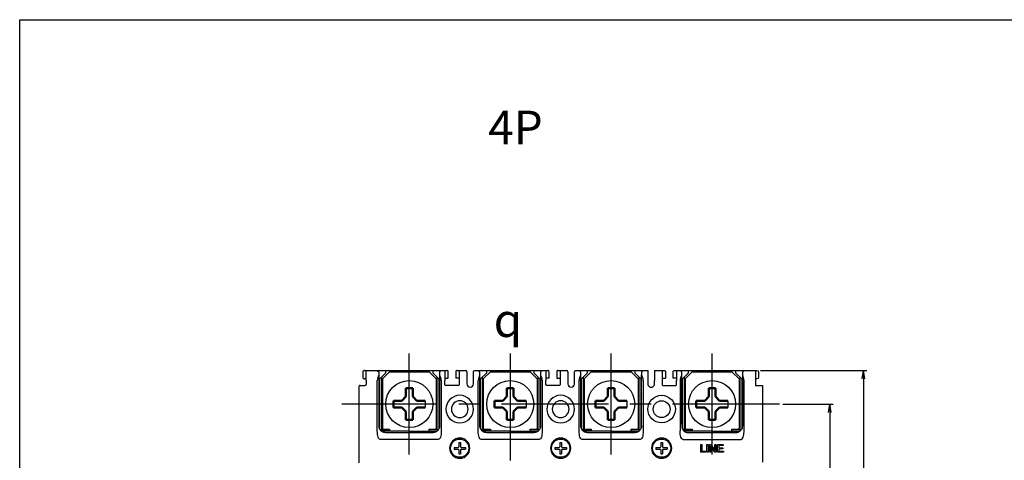
# Model space of a CAD drawing. Units: millimetres. Extents: x 1865 to 2983, y 0 to 384.
# Drawn here: x 1865 to 2158, y 253 to 384 of the extents above; entities that cross this region are included whole.
import ezdxf

# ---------------------------------------------------------------- set-up
doc = ezdxf.new("R2010")
doc.units = ezdxf.units.MM
doc.linetypes.add('CENTER', pattern=[50.8, 31.75, -6.35, 6.35, -6.35])
doc.layers.add('1', color=7, linetype='Continuous')
doc.layers.add('CE', color=5, linetype='CENTER')
doc.layers.add('AM_0N', color=7, linetype='Continuous', lineweight=50)
doc.layers.add('AM_5', color=3, linetype='Continuous', lineweight=25)
doc.styles.add('ROMANS', font='romans.shx', dxfattribs={"oblique": 1.5, "height": 2.5})
doc.styles.add('멋돌이체', font='romans.shx', dxfattribs={"oblique": 15, "height": 3, "bigfont": 'whgtxt.shx'})
doc.styles.add('윤고딕320', font='-윤고딕320.ttf')
doc.styles.add('윤고딕330', font='-윤고딕330.ttf')
doc.dimstyles.new('규탁', dxfattribs={"dimtxt": 2.5, "dimasz": 2.5, "dimexe": 1, "dimexo": 1, "dimgap": 1, "dimtad": 1, "dimdsep": 46, "dimtxsty": 'ROMANS', "dimblk": 'OPEN', "dimcen": 0, "dimclrd": 1, "dimclre": 1, "dimclrt": 4, "dimadec": 0, "dimazin": 2, "dimtp": 0.1, "dimtm": 0.1, "dimtfac": 0.71, "dimtmove": 0, "dimatfit": 3, "dimldrblk": 'OPEN', "dimfxl": 0, "dimtolj": 1, "dimlwd": -1, "dimlwe": -1, "dimarcsym": 0})

# ---------------------------------------------------------------- blocks, each defined once
blk = doc.blocks.new('_Open')
at = {"color": 0, "linetype": 'ByBlock', "lineweight": -2}
for p, q in [((-1, 0.17), (0, 0)), ((-1, -0.17), (0, 0)), ((0, 0), (-1, 0))]:
    blk.add_line(p, q, dxfattribs=at)
blk = doc.blocks.new('*D79')
at = {"layer": 'AM_5', "color": 1}
for p, q in [((2085.31, 280.11), (2116.91, 280.11)), ((2115.91, 277.61), (2115.91, 127.61)), ((2085.31, 125.11), (2116.91, 125.11))]:
    blk.add_line(p, q, dxfattribs=at)
at = {"layer": 'Defpoints', "color": 0}
for p in [(2084.31, 280.11), (2084.31, 125.11), (2115.91, 125.11)]:
    blk.add_point(p, dxfattribs=at)
at = {"layer": 'AM_5', "color": 1, "xscale": 2.5, "yscale": 2.5, "zscale": 2.5}
for p, rotation in [((2115.91, 280.11), 90), ((2115.91, 125.11), 270)]:
    blk.add_blockref('_Open', p, dxfattribs=dict(at, rotation=rotation))
at = {"layer": 'AM_5', "color": 4, "lineweight": 25, "insert": (2112.68, 202.35), "char_height": 4, "attachment_point": 5, "rotation": 90, "style": '윤고딕320'}
blk.add_mtext('\\A1;155', dxfattribs=at)
blk = doc.blocks.new('qpdltmrhwjdsktk')
at = {"color": 3}
for p, q in [((2366.93, 1323.7), (2368.18, 1323.7)), ((2366.93, 1323.7), (2366.93, 1323.2)), ((2366.93, 1323.2), (2368.18, 1323.2)), ((2368.18, 1323.7), (2368.38, 1323.9)), ((2368.38, 1323), (2368.18, 1323.2)), ((2368.38, 1325.15), (2368.38, 1323.9)), ((2368.38, 1325.15), (2368.88, 1325.15)), ((2368.38, 1323), (2368.38, 1321.75)), ((2368.88, 1325.15), (2368.88, 1323.9)), ((2368.88, 1323.9), (2369.08, 1323.7)), ((2369.08, 1323.2), (2368.88, 1323)), ((2368.88, 1323), (2368.88, 1321.75)), ((2369.08, 1323.7), (2370.33, 1323.7)), ((2369.08, 1323.2), (2370.33, 1323.2)), ((2370.33, 1323.7), (2370.33, 1323.2)), ((2368.38, 1321.75), (2368.88, 1321.75))]:
    blk.add_line(p, q, dxfattribs=at)
blk.add_circle((2368.63, 1323.45), 2.7, dxfattribs=at)
blk = doc.blocks.new('sdghskgh')
at = {"color": 3}
blk.add_line((2341.55, 1493.43), (2341.55, 1491.41), dxfattribs=at)
blk.add_circle((2336.85, 1492.42), 7, dxfattribs=at)
at = {"layer": 'AM_0N', "color": 3}
for p, q in [((2335.84, 1497.13), (2337.86, 1497.13)), ((2335.84, 1494.63), (2335.84, 1497.13)), ((2337.86, 1494.63), (2337.86, 1497.13)), ((2332.15, 1493.43), (2332.15, 1491.41)), ((2334.65, 1493.43), (2332.15, 1493.43)), ((2334.65, 1493.43), (2335.84, 1494.63)), ((2339.05, 1493.43), (2337.86, 1494.63)), ((2339.05, 1493.43), (2341.55, 1493.43)), ((2334.65, 1491.41), (2332.15, 1491.41)), ((2334.65, 1491.41), (2335.84, 1490.22)), ((2335.84, 1490.22), (2335.84, 1487.72)), ((2339.05, 1491.41), (2337.86, 1490.22)), ((2337.86, 1490.22), (2337.86, 1487.72)), ((2339.05, 1491.41), (2341.55, 1491.41)), ((2335.84, 1487.72), (2337.86, 1487.72))]:
    blk.add_line(p, q, dxfattribs=at)
blk = doc.blocks.new('*D84')
at = {"layer": 'AM_5', "color": 1}
for p, q in [((2091.96, 270.11), (2106.91, 270.11)), ((2105.91, 267.61), (2105.91, 137.61)), ((2092.01, 135.11), (2106.91, 135.11))]:
    blk.add_line(p, q, dxfattribs=at)
at = {"layer": 'Defpoints', "color": 0}
for p in [(2090.96, 270.11), (2091.01, 135.11), (2105.91, 135.11)]:
    blk.add_point(p, dxfattribs=at)
at = {"layer": 'AM_5', "color": 1, "xscale": 2.5, "yscale": 2.5, "zscale": 2.5}
for p, rotation in [((2105.91, 270.11), 90), ((2105.91, 135.11), 270)]:
    blk.add_blockref('_Open', p, dxfattribs=dict(at, rotation=rotation))
at = {"layer": 'AM_5', "color": 4, "lineweight": 25, "insert": (2102.62, 202.61), "char_height": 4, "attachment_point": 5, "rotation": 90, "style": '윤고딕320'}
blk.add_mtext('\\A1;135', dxfattribs=at)

msp = doc.modelspace()

# ---------------------------------------------------------------- linework, layer by layer
at = {"linetype": 'Continuous'}
for p, q in [((1967.606, 280.106), (1992.056, 280.106)), ((1968.106, 277.106), (1968.106, 280.106)), ((1971.406, 280.106), (1971.906, 279.606)), ((1971.906, 278.764), (1971.906, 279.606)), ((1971.906, 264.195), (1971.906, 278.764)), ((1990.406, 280.106), (1989.906, 279.606)), ((1989.906, 279.606), (1989.906, 278.764)), ((1989.906, 278.764), (1989.906, 264.195)), ((1991.456, 280.106), (1991.456, 277.106)), ((1992.456, 277.806), (1992.456, 279.706)), ((1994.756, 279.706), (1994.756, 277.806)), ((1995.156, 280.106), (1997.606, 280.106)), ((1995.756, 280.106), (1995.756, 277.106)), ((1998.006, 279.706), (1998.006, 277.106)), ((2000.006, 277.106), (2000.006, 279.706)), ((2000.406, 280.106), (2022.056, 280.106)), ((2001.406, 280.106), (2001.906, 279.606)), ((2001.906, 278.764), (2001.906, 279.606)), ((2001.906, 264.195), (2001.906, 278.764)), ((2020.406, 280.106), (2019.906, 279.606)), ((2019.906, 279.606), (2019.906, 278.764)), ((2019.906, 278.764), (2019.906, 264.195)), ((2021.456, 280.106), (2021.456, 277.106)), ((2022.456, 277.806), (2022.456, 279.706)), ((2024.756, 279.706), (2024.756, 277.806)), ((2025.156, 280.106), (2027.606, 280.106)), ((2025.756, 280.106), (2025.756, 277.106)), ((2028.006, 279.706), (2028.006, 277.106)), ((2030.006, 277.106), (2030.006, 279.706)), ((2030.406, 280.106), (2051.806, 280.106)), ((2031.406, 280.106), (2031.906, 279.606)), ((2031.906, 278.764), (2031.906, 279.606)), ((2031.906, 264.195), (2031.906, 278.764)), ((2050.406, 280.106), (2049.906, 279.606)), ((2049.906, 279.606), (2049.906, 278.764)), ((2049.906, 264.195), (2049.906, 278.764)), ((2051.806, 280.106), (2051.806, 277.106)), ((2053.806, 280.106), (2053.806, 277.106)), ((2053.806, 280.106), (2056.656, 280.106)), ((2056.056, 280.106), (2056.056, 277.106)), ((2057.056, 279.706), (2057.056, 277.806)), ((2059.356, 277.806), (2059.356, 279.706)), ((2059.756, 280.106), (2084.206, 280.106)), ((2060.356, 280.106), (2060.356, 277.106)), ((2061.406, 280.106), (2061.906, 279.606)), ((2061.906, 278.764), (2061.906, 279.606)), ((2061.906, 264.195), (2061.906, 278.764)), ((2080.406, 280.106), (2079.906, 279.606)), ((2079.906, 279.606), (2079.906, 278.764)), ((2079.906, 278.764), (2079.906, 264.195)), ((2083.806, 280.106), (2083.806, 277.106)), ((2084.706, 279.606), (2084.706, 278.106)), ((1991.456, 277.806), (1992.456, 277.806)), ((1995.356, 275.606), (1991.856, 275.606)), ((1995.756, 277.806), (1994.756, 277.806)), ((1998.006, 277.106), (1998.006, 276.106)), ((2000.006, 276.106), (2000.006, 277.106)), ((2022.456, 277.806), (2021.456, 277.806)), ((2025.356, 275.606), (2021.856, 275.606)), ((2024.756, 277.806), (2025.756, 277.806)), ((2028.006, 277.106), (2028.006, 276.106)), ((2030.006, 276.106), (2030.006, 277.106)), ((2056.056, 277.806), (2057.056, 277.806)), ((2056.456, 275.606), (2059.956, 275.606)), ((2060.356, 277.806), (2059.356, 277.806)), ((2080.406, 262.195), (2080.406, 277.106)), ((2084.206, 277.606), (2083.806, 277.606)), ((2083.806, 277.106), (2083.806, 275.606)), ((2083.806, 275.606), (2085.906, 275.606)), ((2085.906, 275.606), (2085.906, 252.806)), ((2061.906, 264.195), (2061.906, 263.606)), ((2079.906, 264.195), (2079.906, 263.606)), ((1987.906, 261.606), (1973.906, 261.606)), ((2017.906, 261.606), (2003.906, 261.606)), ((2047.906, 261.606), (2033.906, 261.606)), ((2061.406, 262.606), (2061.406, 262.195)), ((2077.906, 261.606), (2063.906, 261.606)), ((1989.518, 259.606), (1972.294, 259.606)), ((2019.518, 259.606), (2002.294, 259.606)), ((2049.518, 259.606), (2032.294, 259.606)), ((2062.294, 259.606), (2079.518, 259.606)), ((2067.538, 255.806), (2067.538, 258.106)), ((2067.538, 258.106), (2067.843, 258.106)), ((2067.843, 258.106), (2067.843, 256.077)), ((2069.39, 258.106), (2069.694, 258.106)), ((2069.39, 255.806), (2069.39, 258.106)), ((2069.694, 258.106), (2069.694, 255.806)), ((2070.227, 258.106), (2070.54, 258.106)), ((2070.227, 255.806), (2070.227, 258.106)), ((2071.727, 255.806), (2070.519, 257.613)), ((2070.519, 257.613), (2070.519, 255.806)), ((2070.54, 258.106), (2071.748, 256.3)), ((2071.748, 256.3), (2071.748, 258.106)), ((2071.748, 258.106), (2072.039, 258.106)), ((2072.039, 258.106), (2072.039, 255.806)), ((2072.557, 255.806), (2072.557, 258.106)), ((2072.557, 258.106), (2074.22, 258.106)), ((2074.22, 257.834), (2072.862, 257.834)), ((2072.862, 257.834), (2072.862, 257.13)), ((2074.22, 258.106), (2074.22, 257.834)), ((2068.975, 255.806), (2067.538, 255.806)), ((2067.843, 256.077), (2068.975, 256.077)), ((2068.975, 256.077), (2068.975, 255.806)), ((2069.694, 255.806), (2069.39, 255.806)), ((2070.519, 255.806), (2070.227, 255.806)), ((2072.039, 255.806), (2071.727, 255.806)), ((2074.274, 255.806), (2072.557, 255.806)), ((2072.862, 257.13), (2074.134, 257.13)), ((2072.862, 256.86), (2072.862, 256.077)), ((2074.134, 256.86), (2072.862, 256.86)), ((2072.862, 256.077), (2074.274, 256.077)), ((2074.134, 257.13), (2074.134, 256.86)), ((2074.274, 256.077), (2074.274, 255.806))]:
    msp.add_line(p, q, dxfattribs=at)
msp.add_line((1966.306, 275.606), (1967.706, 275.606))
at = {"color": 3}
msp.add_lwpolyline([(1865.11, 384.288), (2982.896, 384.288), (2982.896, -0.266), (1865.11, -0.266)], close=True, dxfattribs=at)
at = {"linetype": 'Continuous', "extrusion": (0, 0, -1)}
for centre, radius in [((-1995.906, 268.606), 4.1), ((-2025.906, 268.606), 4.1), ((-1995.906, 268.606), 2.5), ((-2025.906, 268.606), 2.5), ((-1995.906, 257.006), 3), ((-2025.906, 257.006), 3), ((-2055.906, 257.006), 3)]:
    msp.add_circle(centre, radius, dxfattribs=at)
at = {"linetype": 'Continuous'}
for radius in [4.1, 2.5]:
    msp.add_circle((2055.906, 268.606), radius, dxfattribs=at)
for centre, radius, start, end in [((1967.606, 279.606), 0.5, 90, 180.00003), ((1967.606, 278.106), 0.5, 179.99997, 270), ((1974.406, 277.106), 3, 146.44269, 180), ((1987.406, 277.106), 3, 0, 33.55731), ((1997.606, 279.706), 0.4, 0, 90), ((2004.406, 277.106), 3, 146.44269, 180), ((2017.406, 277.106), 3, 0, 33.55731), ((2027.606, 279.706), 0.4, 0, 90), ((2034.406, 277.106), 3, 146.44269, 180), ((2047.406, 277.106), 3, 0, 33.55731), ((2064.406, 277.106), 3, 146.44269, 180), ((2077.406, 277.106), 3, 0, 33.55731), ((1966.306, 275.206), 0.4, 90, 180.00004), ((1999.006, 276.106), 1, 180, 0), ((2029.006, 276.106), 1, 180, 0), ((2052.806, 276.106), 1, 180, 0.00001), ((2063.906, 263.606), 2, 238.69857, 270), ((2077.906, 263.606), 2, 270, 301.30153)]:
    msp.add_arc(centre, radius, start, end, dxfattribs=at)
at = {"linetype": 'Continuous', "extrusion": (0, 0, -1)}
for centre, radius, start, end in [((-2000.406, 279.706), 0.4, 0, 90), ((-2030.406, 279.706), 0.4, 0, 90), ((-2084.206, 279.606), 0.5, 90, 180), ((-2084.206, 278.106), 0.5, 180, 270)]:
    msp.add_arc(centre, radius, start, end, dxfattribs=at)
msp.add_arc((1967.706, 276.006), 0.4, 270, 360)
for centre, major_axis, start_param, end_param in [((1974.234, 267.852), (2.058, 8.232), 3.4901486, 3.8975622), ((1987.577, 267.852), (2.058, -8.232), 5.5272158, 5.9346294), ((2004.234, 267.852), (2.058, 8.232), 3.4901486, 3.8975622), ((2017.577, 267.852), (2.058, -8.232), 5.5272158, 5.9346294), ((2034.234, 267.852), (2.058, 8.232), 3.4901486, 3.8975622), ((2047.577, 267.852), (2.058, -8.232), 5.5272158, 5.9346294), ((2064.234, 267.852), (-2.058, -8.232), 6.2243278, 7.0391547)]:
    msp.add_ellipse(centre, major_axis=major_axis, ratio=0.2357023, start_param=start_param, end_param=end_param, dxfattribs=at)
at = {"linetype": 'Continuous'}
msp.add_ellipse((2077.577, 267.852), major_axis=(-2.058, 8.232), ratio=0.2357023, start_param=3.0827351, end_param=3.8975613, dxfattribs=at)
for points in [[(1967.106, 279.606), (1967.106, 279.106), (1967.106, 278.606), (1967.106, 278.106)], [(1992.339, 279.988), (1992.263, 280.064), (1992.162, 280.106), (1992.056, 280.106)], [(1992.456, 279.706), (1992.456, 279.811), (1992.414, 279.913), (1992.339, 279.988)], [(1994.873, 279.988), (1994.798, 279.914), (1994.756, 279.812), (1994.756, 279.706)], [(1995.156, 280.106), (1995.049, 280.106), (1994.948, 280.063), (1994.873, 279.988)], [(2022.339, 279.988), (2022.263, 280.064), (2022.162, 280.106), (2022.056, 280.106)], [(2022.456, 279.706), (2022.456, 279.812), (2022.413, 279.914), (2022.339, 279.988)], [(2024.873, 279.988), (2024.798, 279.913), (2024.756, 279.811), (2024.756, 279.706)], [(2025.156, 280.106), (2025.049, 280.106), (2024.948, 280.063), (2024.873, 279.988)], [(2056.656, 280.106), (2056.762, 280.106), (2056.863, 280.064), (2056.939, 279.988)], [(2056.939, 279.988), (2057.013, 279.914), (2057.056, 279.812), (2057.056, 279.706)], [(2059.356, 279.706), (2059.356, 279.811), (2059.398, 279.913), (2059.473, 279.988)], [(2059.473, 279.988), (2059.548, 280.063), (2059.649, 280.106), (2059.756, 280.106)], [(1965.906, 275.206), (1965.906, 267.678), (1965.906, 260.149), (1965.906, 252.606)], [(1968.106, 277.606), (1967.939, 277.606), (1967.773, 277.606), (1967.606, 277.606)], [(1968.106, 277.106), (1968.106, 276.739), (1968.106, 276.372), (1968.106, 276.006)], [(1971.406, 262.195), (1971.406, 267.165), (1971.406, 272.135), (1971.406, 277.106)], [(1990.406, 277.106), (1990.406, 272.135), (1990.406, 267.165), (1990.406, 262.195)], [(1991.456, 276.006), (1991.456, 276.372), (1991.456, 276.739), (1991.456, 277.106)], [(1991.573, 275.723), (1991.498, 275.798), (1991.456, 275.899), (1991.456, 276.006)], [(1991.856, 275.606), (1991.75, 275.606), (1991.648, 275.648), (1991.573, 275.723)], [(1995.639, 275.723), (1995.564, 275.648), (1995.462, 275.606), (1995.356, 275.606)], [(1995.756, 276.006), (1995.756, 275.9), (1995.714, 275.798), (1995.639, 275.723)], [(1995.756, 277.106), (1995.756, 276.739), (1995.756, 276.372), (1995.756, 276.006)], [(2001.406, 262.195), (2001.406, 267.165), (2001.406, 272.135), (2001.406, 277.106)], [(2020.406, 277.106), (2020.406, 272.135), (2020.406, 267.165), (2020.406, 262.195)], [(2021.456, 276.006), (2021.456, 276.372), (2021.456, 276.739), (2021.456, 277.106)], [(2021.573, 275.723), (2021.498, 275.798), (2021.456, 275.9), (2021.456, 276.006)], [(2021.856, 275.606), (2021.749, 275.606), (2021.648, 275.648), (2021.573, 275.723)], [(2025.639, 275.723), (2025.563, 275.648), (2025.462, 275.606), (2025.356, 275.606)], [(2025.756, 276.006), (2025.756, 275.899), (2025.713, 275.798), (2025.639, 275.723)], [(2025.756, 277.106), (2025.756, 276.739), (2025.756, 276.372), (2025.756, 276.006)], [(2031.406, 262.195), (2031.406, 267.165), (2031.406, 272.135), (2031.406, 277.106)], [(2050.406, 277.106), (2050.406, 272.135), (2050.406, 267.165), (2050.406, 262.195)], [(2051.806, 277.106), (2051.806, 276.772), (2051.806, 276.439), (2051.806, 276.106)], [(2053.806, 276.106), (2053.806, 276.439), (2053.806, 276.772), (2053.806, 277.106)], [(2056.056, 277.106), (2056.056, 276.739), (2056.056, 276.372), (2056.056, 276.006)], [(2056.056, 276.006), (2056.056, 275.9), (2056.098, 275.798), (2056.173, 275.723)], [(2056.173, 275.723), (2056.248, 275.648), (2056.349, 275.606), (2056.456, 275.606)], [(2059.956, 275.606), (2060.062, 275.606), (2060.163, 275.648), (2060.239, 275.723)], [(2060.239, 275.723), (2060.313, 275.798), (2060.356, 275.899), (2060.356, 276.006)], [(2060.356, 276.006), (2060.356, 276.372), (2060.356, 276.739), (2060.356, 277.106)], [(2061.406, 277.106), (2061.406, 272.272), (2061.406, 267.439), (2061.406, 262.606)], [(1971.906, 263.606), (1971.906, 263.813), (1971.906, 264.01), (1971.906, 264.195)], [(1989.906, 264.195), (1989.906, 264.01), (1989.906, 263.813), (1989.906, 263.606)], [(2001.906, 263.606), (2001.906, 263.813), (2001.906, 264.01), (2001.906, 264.195)], [(2019.906, 264.195), (2019.906, 264.01), (2019.906, 263.813), (2019.906, 263.606)], [(2031.906, 263.606), (2031.906, 263.813), (2031.906, 264.01), (2031.906, 264.195)], [(2049.906, 263.606), (2049.906, 263.813), (2049.906, 264.01), (2049.906, 264.195)], [(1972.867, 261.897), (1972.731, 261.979), (1972.605, 262.078), (1972.492, 262.191)], [(1973.906, 261.606), (1973.54, 261.606), (1973.18, 261.706), (1972.867, 261.897)], [(1988.945, 261.897), (1988.632, 261.707), (1988.273, 261.606), (1987.906, 261.606)], [(1989.32, 262.191), (1989.207, 262.078), (1989.081, 261.979), (1988.945, 261.897)], [(2002.867, 261.897), (2002.731, 261.979), (2002.605, 262.078), (2002.492, 262.191)], [(2003.906, 261.606), (2003.54, 261.606), (2003.18, 261.706), (2002.867, 261.897)], [(2018.945, 261.897), (2018.632, 261.707), (2018.273, 261.606), (2017.906, 261.606)], [(2019.32, 262.191), (2019.207, 262.078), (2019.081, 261.979), (2018.945, 261.897)], [(2032.867, 261.897), (2032.731, 261.979), (2032.605, 262.078), (2032.492, 262.191)], [(2033.906, 261.606), (2033.54, 261.606), (2033.18, 261.706), (2032.867, 261.897)], [(2048.945, 261.897), (2048.632, 261.707), (2048.273, 261.606), (2047.906, 261.606)], [(2049.32, 262.191), (2049.207, 262.078), (2049.081, 261.979), (2048.945, 261.897)], [(1972.294, 259.606), (1972.014, 259.606), (1971.79, 259.835), (1971.637, 260.281)], [(1990.174, 260.281), (1990.022, 259.836), (1989.799, 259.606), (1989.518, 259.606)], [(2002.294, 259.606), (2002.014, 259.606), (2001.79, 259.835), (2001.637, 260.281)], [(2020.174, 260.281), (2020.022, 259.836), (2019.799, 259.606), (2019.518, 259.606)], [(2032.294, 259.606), (2032.014, 259.606), (2031.79, 259.835), (2031.637, 260.281)], [(2050.174, 260.281), (2050.022, 259.836), (2049.799, 259.606), (2049.518, 259.606)]]:
    msp.add_open_spline(points, degree=3, dxfattribs=at)
for points, knots in [([(1972.492, 262.191), (1972.383, 262.3), (1972.286, 262.423), (1972.092, 262.736), (1972.008, 262.939), (1971.924, 263.298), (1971.906, 263.453), (1971.906, 263.606)], [0, 0, 0, 0, 0.2933579, 0.2933579, 0.7079296, 0.7079296, 1, 1, 1, 1]), ([(1989.906, 263.606), (1989.906, 263.39), (1989.87, 263.171), (1989.753, 262.823), (1989.687, 262.683), (1989.526, 262.423), (1989.429, 262.3), (1989.32, 262.191)], [0, 0, 0, 0, 0.4141667, 0.4141667, 0.7066992, 0.7066992, 1, 1, 1, 1]), ([(2002.492, 262.191), (2002.383, 262.3), (2002.286, 262.423), (2002.092, 262.736), (2002.008, 262.939), (2001.924, 263.298), (2001.906, 263.453), (2001.906, 263.606)], [0, 0, 0, 0, 0.2933579, 0.2933579, 0.7079296, 0.7079296, 1, 1, 1, 1]), ([(2019.906, 263.606), (2019.906, 263.39), (2019.87, 263.171), (2019.753, 262.823), (2019.687, 262.683), (2019.526, 262.423), (2019.429, 262.3), (2019.32, 262.191)], [0, 0, 0, 0, 0.4141667, 0.4141667, 0.7066992, 0.7066992, 1, 1, 1, 1]), ([(2032.492, 262.191), (2032.383, 262.3), (2032.286, 262.423), (2032.092, 262.736), (2032.008, 262.939), (2031.924, 263.298), (2031.906, 263.453), (2031.906, 263.606)], [0, 0, 0, 0, 0.2933579, 0.2933579, 0.7079296, 0.7079296, 1, 1, 1, 1]), ([(2049.906, 263.606), (2049.906, 263.39), (2049.87, 263.171), (2049.753, 262.823), (2049.687, 262.683), (2049.526, 262.423), (2049.429, 262.3), (2049.32, 262.191)], [0, 0, 0, 0, 0.4141667, 0.4141667, 0.7066992, 0.7066992, 1, 1, 1, 1]), ([(2061.906, 263.606), (2061.906, 263.552), (2061.908, 263.497), (2061.93, 263.224), (2061.986, 263.005), (2062.154, 262.62), (2062.265, 262.444), (2062.532, 262.138), (2062.694, 262.002), (2062.867, 261.897)], [0, 0, 0, 0, 0.0783337, 0.0783337, 0.4017798, 0.4017798, 0.699919, 0.699919, 1, 1, 1, 1]), ([(2079.906, 263.606), (2079.906, 263.391), (2079.87, 263.173), (2079.735, 262.769), (2079.634, 262.576), (2079.371, 262.226), (2079.201, 262.065), (2078.992, 261.926), (2078.968, 261.911), (2078.945, 261.897)], [0, 0, 0, 0, 0.3153025, 0.3153025, 0.6286615, 0.6286615, 0.959949, 0.959949, 1, 1, 1, 1])]:
    msp.add_open_spline(points, degree=3, knots=knots, dxfattribs=at)
at = {"layer": '1', "linetype": 'Continuous'}
for p, q in [((1972.106, 277.606), (1973.906, 279.406)), ((1972.606, 278.106), (1972.606, 262.458)), ((1972.906, 277.606), (1974.906, 279.606)), ((1973.906, 279.406), (1973.906, 280.106)), ((1986.906, 279.606), (1974.906, 279.606)), ((1986.906, 279.606), (1988.906, 277.606)), ((1987.906, 280.106), (1987.906, 279.406)), ((1987.906, 279.406), (1989.706, 277.606)), ((1989.206, 262.458), (1989.206, 278.106)), ((2002.106, 277.606), (2003.906, 279.406)), ((2002.606, 278.106), (2002.606, 262.458)), ((2002.906, 277.606), (2004.906, 279.606)), ((2003.906, 279.406), (2003.906, 280.106)), ((2016.906, 279.606), (2004.906, 279.606)), ((2016.906, 279.606), (2018.906, 277.606)), ((2017.906, 280.106), (2017.906, 279.406)), ((2017.906, 279.406), (2019.706, 277.606)), ((2019.206, 262.458), (2019.206, 278.106)), ((2032.106, 277.606), (2033.906, 279.406)), ((2032.606, 278.106), (2032.606, 262.458)), ((2032.906, 277.606), (2034.906, 279.606)), ((2033.906, 279.406), (2033.906, 280.106)), ((2046.906, 279.606), (2034.906, 279.606)), ((2046.906, 279.606), (2048.906, 277.606)), ((2047.906, 280.106), (2047.906, 279.406)), ((2047.906, 279.406), (2049.706, 277.606)), ((2049.206, 262.458), (2049.206, 278.106)), ((2062.106, 277.606), (2063.906, 279.406)), ((2062.606, 278.106), (2062.606, 262.458)), ((2062.906, 277.606), (2064.906, 279.606)), ((2063.906, 279.406), (2063.906, 280.106)), ((2076.906, 279.606), (2064.906, 279.606)), ((2076.906, 279.606), (2078.906, 277.606)), ((2077.906, 280.106), (2077.906, 279.406)), ((2077.906, 279.406), (2079.706, 277.606)), ((2079.206, 262.458), (2079.206, 278.106)), ((1972.106, 262.742), (1972.106, 277.606)), ((1972.906, 277.606), (1972.906, 262.806)), ((1988.906, 277.606), (1988.906, 262.806)), ((1989.706, 277.606), (1989.706, 262.777)), ((2002.106, 262.742), (2002.106, 277.606)), ((2002.906, 277.606), (2002.906, 262.806)), ((2018.906, 277.606), (2018.906, 262.806)), ((2019.706, 277.606), (2019.706, 262.777)), ((2032.106, 262.742), (2032.106, 277.606)), ((2032.906, 277.606), (2032.906, 262.806)), ((2048.906, 277.606), (2048.906, 262.806)), ((2049.706, 277.606), (2049.706, 262.777)), ((2062.106, 262.742), (2062.106, 277.606)), ((2062.906, 277.606), (2062.906, 262.806)), ((2078.906, 277.606), (2078.906, 262.806)), ((2079.706, 277.606), (2079.706, 262.777)), ((1972.906, 272.356), (1972.606, 272.356)), ((1989.206, 272.356), (1988.906, 272.356)), ((2002.606, 272.356), (2002.906, 272.356)), ((2019.206, 272.356), (2018.906, 272.356)), ((2032.606, 272.356), (2032.906, 272.356)), ((2049.206, 272.356), (2048.906, 272.356)), ((2062.606, 272.356), (2062.906, 272.356)), ((2079.206, 272.356), (2078.906, 272.356)), ((1972.606, 267.856), (1972.906, 267.856)), ((1988.906, 267.856), (1989.206, 267.856)), ((2002.906, 267.856), (2002.606, 267.856)), ((2018.906, 267.856), (2019.206, 267.856)), ((2032.906, 267.856), (2032.606, 267.856)), ((2048.906, 267.856), (2049.206, 267.856)), ((2062.906, 267.856), (2062.606, 267.856)), ((2078.906, 267.856), (2079.206, 267.856)), ((1972.606, 263.458), (1972.906, 263.458)), ((1988.906, 263.458), (1989.206, 263.458)), ((2002.606, 263.458), (2002.906, 263.458)), ((2018.906, 263.458), (2019.206, 263.458)), ((2032.606, 263.458), (2032.906, 263.458)), ((2048.906, 263.458), (2049.206, 263.458)), ((2062.606, 263.458), (2062.906, 263.458)), ((2078.906, 263.458), (2079.206, 263.458)), ((1972.606, 262.458), (1972.28, 262.458)), ((1980.906, 262.106), (1972.601, 262.106)), ((1972.914, 262.751), (1972.606, 262.751)), ((1975.006, 262.458), (1972.606, 262.458)), ((1973.106, 262.606), (1975.006, 262.606)), ((1975.006, 262.606), (1975.006, 262.106)), ((1980.906, 262.106), (1989.211, 262.106)), ((1980.906, 261.606), (1980.906, 262.106)), ((1980.906, 261.606), (1980.906, 262.106)), ((1986.806, 262.606), (1988.706, 262.606)), ((1986.806, 262.106), (1986.806, 262.606)), ((1989.206, 262.458), (1986.806, 262.458)), ((1989.206, 262.751), (1988.898, 262.751)), ((1989.531, 262.458), (1989.206, 262.458)), ((2002.606, 262.458), (2002.28, 262.458)), ((2010.906, 262.106), (2002.601, 262.106)), ((2002.914, 262.751), (2002.606, 262.751)), ((2005.006, 262.458), (2002.606, 262.458)), ((2003.106, 262.606), (2005.006, 262.606)), ((2005.006, 262.606), (2005.006, 262.106)), ((2010.906, 262.106), (2019.211, 262.106)), ((2010.906, 261.606), (2010.906, 262.106)), ((2010.906, 261.606), (2010.906, 262.106)), ((2016.806, 262.106), (2016.806, 262.606)), ((2016.806, 262.606), (2018.706, 262.606)), ((2019.206, 262.458), (2016.806, 262.458)), ((2019.206, 262.751), (2018.898, 262.751)), ((2019.531, 262.458), (2019.206, 262.458)), ((2032.606, 262.458), (2032.28, 262.458)), ((2040.906, 262.106), (2032.601, 262.106)), ((2032.914, 262.751), (2032.606, 262.751)), ((2035.006, 262.458), (2032.606, 262.458)), ((2033.106, 262.606), (2035.006, 262.606)), ((2035.006, 262.606), (2035.006, 262.106)), ((2040.906, 261.606), (2040.906, 262.106)), ((2040.906, 261.606), (2040.906, 262.106)), ((2040.906, 262.106), (2049.211, 262.106)), ((2046.806, 262.606), (2048.706, 262.606)), ((2046.806, 262.106), (2046.806, 262.606)), ((2049.206, 262.458), (2046.806, 262.458)), ((2049.206, 262.751), (2048.898, 262.751)), ((2049.531, 262.458), (2049.206, 262.458)), ((2062.606, 262.458), (2062.28, 262.458)), ((2070.906, 262.106), (2062.601, 262.106)), ((2062.914, 262.751), (2062.606, 262.751)), ((2065.006, 262.458), (2062.606, 262.458)), ((2063.106, 262.606), (2065.006, 262.606)), ((2065.006, 262.606), (2065.006, 262.106)), ((2070.906, 261.606), (2070.906, 262.106)), ((2070.906, 261.606), (2070.906, 262.106)), ((2070.906, 262.106), (2079.211, 262.106)), ((2076.806, 262.106), (2076.806, 262.606)), ((2076.806, 262.606), (2078.706, 262.606)), ((2079.206, 262.458), (2076.806, 262.458)), ((2079.206, 262.751), (2078.898, 262.751)), ((2079.531, 262.458), (2079.206, 262.458))]:
    msp.add_line(p, q, dxfattribs=at)
at = {"layer": '1', "linetype": 'Continuous', "extrusion": (0, 0, -1)}
for centre, start, end in [((-1973.106, 262.806), 315, 0), ((-1973.106, 262.806), 270, 315), ((-1988.706, 262.806), 225, 270), ((-1988.706, 262.806), 180, 225), ((-2003.106, 262.806), 315, 0), ((-2003.106, 262.806), 270, 315), ((-2018.706, 262.806), 225, 270), ((-2018.706, 262.806), 180, 225), ((-2033.106, 262.806), 315, 0), ((-2033.106, 262.806), 270, 315), ((-2048.706, 262.806), 225, 270), ((-2048.706, 262.806), 180, 225), ((-2063.106, 262.806), 315, 0), ((-2063.106, 262.806), 270, 315), ((-2078.706, 262.806), 225, 270), ((-2078.706, 262.806), 180, 225)]:
    msp.add_arc(centre, 0.2, start, end, dxfattribs=at)
at = {"layer": 'CE', "color": 2, "ltscale": 15}
for p, q in [((1980.906, 255.106), (1980.906, 285.106)), ((2040.906, 255.106), (2040.906, 285.106)), ((2070.906, 255.106), (2070.906, 285.106))]:
    msp.add_line(p, q, dxfattribs=at)
at = {"layer": 'CE', "color": 2, "linetype": 'CENTER'}
for p, q in [((2010.906, 285.106), (2010.906, 120.106)), ((2090.906, 270.106), (1960.906, 270.106))]:
    msp.add_line(p, q, dxfattribs=at)

# ---------------------------------------------------------------- block references
for name, p in [('sdghskgh', (-355.944, -1222.319)), ('sdghskgh', (-325.944, -1222.319)), ('sdghskgh', (-295.944, -1222.319)), ('sdghskgh', (-265.944, -1222.319)), ('qpdltmrhwjdsktk', (-372.729, -1066.448)), ('qpdltmrhwjdsktk', (-342.729, -1066.448)), ('qpdltmrhwjdsktk', (-312.729, -1066.448))]:
    msp.add_blockref(name, p)

# ---------------------------------------------------------------- texts
at = {"color": 4, "lineweight": -2, "insert": (2010.223, 295.042), "char_height": 10, "attachment_point": 5, "style": '멋돌이체'}
msp.add_mtext('{\\Famgdt;q}', dxfattribs=at)
at = {"layer": 'AM_5', "color": 4, "style": '윤고딕330'}
msp.add_text('4P', height=10, dxfattribs=at).set_placement((2004.368, 347.275))

# ---------------------------------------------------------------- dimensions: what is measured, and where the dimension line sits
at = {"layer": 'AM_5', "lineweight": 25}
for base, p1, p2, picture, middle in [((2115.906, 125.106), (2084.306, 280.106), (2084.306, 125.106), '*D79', (2115.906, 202.348)), ((2105.906, 135.106), (2090.956, 270.106), (2091.006, 135.106), '*D84', (2105.906, 202.606))]:
    dim = msp.add_linear_dim(base=base, p1=p1, p2=p2, angle=90, dimstyle='규탁', override={"dimtxt": 4, "dimtxsty": '윤고딕320'}, dxfattribs=at)
    dim.commit()
    dim.dimension.update_dxf_attribs({"geometry": picture, "text_midpoint": middle, "dimtype": 160})

doc.saveas('drawing.dxf')
